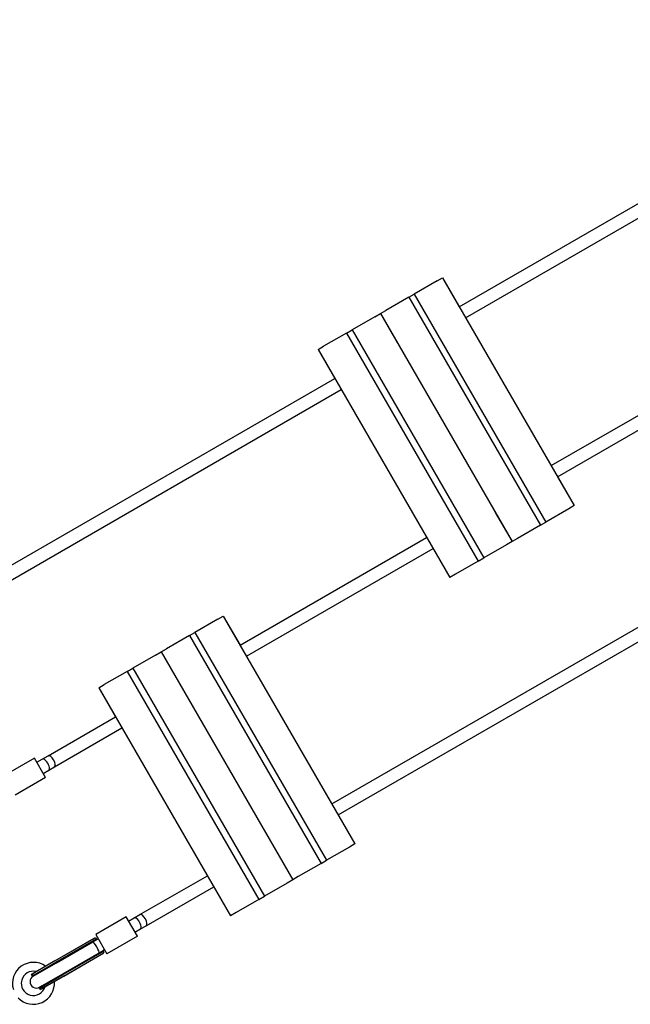
# Model space of a CAD drawing. Units: millimetres. Extents: x -24238 to 3433, y -6500 to 6500.
# Drawn here: x -13035 to -12270, y -4836 to -3601 of the extents above; entities that cross this region are included whole.
import ezdxf

# ---------------------------------------------------------------- set-up
doc = ezdxf.new("R2010")
doc.units = ezdxf.units.MM

# ---------------------------------------------------------------- blocks, each defined once
blk = doc.blocks.new('ИТ-07')
for p, q in [((9982.9, -6960.9), (10606.5, -6600.9)), ((9990.9, -6974.8), (10614.5, -6614.8)), ((9955, -6928.5), (9961.9, -6924.5)), ((9961.9, -6924.5), (9982.9, -6960.9)), ((9961.9, -6924.5), (10126.9, -7210.3)), ((9955, -6928.5), (9926.4, -6945)), ((9919.5, -6949), (9890.9, -6965.5)), ((9919.5, -6949), (9926.4, -6945)), ((9919.5, -6949), (10084.5, -7234.8)), ((9926.4, -6945), (10091.4, -7230.8)), ((9982.9, -6960.9), (9982.9, -6960.9)), ((9877, -6973.5), (9848.5, -6990)), ((9877, -6973.5), (9884, -6969.5)), ((9884, -6969.5), (9890.9, -6965.5)), ((9884, -6969.5), (9904.9, -7005.9)), ((9884, -6969.5), (10049, -7255.3)), ((9884, -6969.5), (9904.9, -7005.9)), ((9884, -6969.5), (10049, -7255.3)), ((9990.9, -6974.8), (9990.9, -6974.8)), ((9841.5, -6994), (9813, -7010.5)), ((9841.5, -6994), (9848.5, -6990)), ((9841.5, -6994), (10006.5, -7279.8)), ((9848.5, -6990), (10013.5, -7275.8)), ((9806, -7014.5), (9813, -7010.5)), ((9905, -7005.9), (9904.9, -7005.9)), ((9905, -7005.9), (9904.9, -7005.9)), ((9806, -7014.5), (9827, -7050.9)), ((9806, -7014.5), (9971, -7300.3)), ((9913, -7019.8), (9913, -7019.8)), ((9913, -7019.8), (9913, -7019.8)), ((10097.9, -7160.1), (10331.7, -7025.1)), ((10105.9, -7174), (10339.7, -7039)), ((9352.8, -7324.7), (9827, -7050.9)), ((9827, -7050.9), (9827, -7050.9)), ((9360.8, -7338.6), (9835, -7064.8)), ((9835.1, -7064.8), (9835, -7064.8)), ((10105.9, -7174), (10126.9, -7210.3)), ((10126.9, -7210.3), (10120, -7214.3)), ((10028, -7219), (10049, -7255.3)), ((10120, -7214.3), (10091.4, -7230.8)), ((9823.2, -7584.3), (10446.7, -7224.3)), ((10084.5, -7234.8), (10055.9, -7251.3)), ((10084.5, -7234.8), (10091.4, -7230.8)), ((9831.2, -7598.1), (10454.7, -7238.1)), ((9708.2, -7385.1), (9942, -7250.1)), ((10042, -7259.3), (10013.5, -7275.8)), ((10049, -7255.3), (10042, -7259.3)), ((10055.9, -7251.3), (10049, -7255.3)), ((9716.2, -7399), (9950, -7264)), ((10006.5, -7279.8), (9978, -7296.3)), ((10006.5, -7279.8), (10013.5, -7275.8)), ((9978, -7296.3), (9971, -7300.3)), ((9680.3, -7352.7), (9651.7, -7369.2)), ((9680.3, -7352.7), (9687.2, -7348.7)), ((9687.2, -7348.7), (9708.2, -7385.1)), ((9687.2, -7348.7), (9852.2, -7634.5)), ((9644.8, -7373.2), (9651.7, -7369.2)), ((9651.7, -7369.2), (9816.7, -7655)), ((9644.8, -7373.2), (9616.2, -7389.7)), ((9644.8, -7373.2), (9809.8, -7659)), ((9602.3, -7397.7), (9609.3, -7393.7)), ((9609.3, -7393.7), (9616.2, -7389.7)), ((9609.3, -7393.7), (9774.3, -7679.5)), ((9609.3, -7393.7), (9774.3, -7679.5)), ((9708.2, -7385.1), (9708.2, -7385.1)), ((9602.3, -7397.7), (9573.8, -7414.2)), ((9716.2, -7399), (9716.2, -7399)), ((9566.8, -7418.2), (9538.2, -7434.7)), ((9566.8, -7418.2), (9573.8, -7414.2)), ((9566.8, -7418.2), (9731.8, -7704)), ((9573.8, -7414.2), (9738.8, -7700)), ((9531.3, -7438.7), (9538.2, -7434.7)), ((9531.3, -7438.7), (9552.3, -7475.1)), ((9531.3, -7438.7), (9696.3, -7724.5)), ((9638.3, -7444), (9638.3, -7444)), ((9467.8, -7523.9), (9552.3, -7475.1)), ((9552.3, -7475.1), (9552.3, -7475.1)), ((9475.8, -7537.8), (9560.3, -7489)), ((9560.4, -7489), (9560.3, -7489)), ((9450.6, -7526.9), (9412.5, -7548.9)), ((9464.6, -7551.2), (9450.6, -7526.9)), ((9453.6, -7532.1), (9460.5, -7528.1)), ((9460.5, -7528.1), (9467.8, -7523.9)), ((9461.6, -7546), (9468.5, -7542)), ((9468.5, -7542), (9475.8, -7537.8)), ((9464.6, -7551.2), (9426.5, -7573.2)), ((9831.2, -7598.2), (9852.2, -7634.5)), ((9845.3, -7638.5), (9816.7, -7655)), ((9852.2, -7634.5), (9845.3, -7638.5)), ((9753.3, -7643.2), (9774.3, -7679.5)), ((9809.8, -7659), (9781.2, -7675.5)), ((9809.8, -7659), (9816.7, -7655)), ((9582.8, -7723.1), (9667.3, -7674.3)), ((9774.3, -7679.5), (9767.3, -7683.5)), ((9781.2, -7675.5), (9774.3, -7679.5)), ((9590.8, -7737), (9675.3, -7688.1)), ((9767.3, -7683.5), (9738.8, -7700)), ((9731.8, -7704), (9703.2, -7720.5)), ((9731.8, -7704), (9738.8, -7700)), ((9565.6, -7726.1), (9527.5, -7748.1)), ((9579.6, -7750.3), (9565.6, -7726.1)), ((9568.6, -7731.3), (9575.5, -7727.3)), ((9575.5, -7727.3), (9582.8, -7723.1)), ((9703.2, -7720.5), (9696.3, -7724.5)), ((9576.6, -7745.1), (9583.5, -7741.1)), ((9583.5, -7741.1), (9590.8, -7737)), ((9476.2, -7781.1), (9525.4, -7752.8)), ((9523.6, -7757.3), (9530.5, -7753.3)), ((9527, -7752.3), (9528.3, -7754.5)), ((9527.5, -7748.1), (9541.5, -7772.3)), ((9579.6, -7750.3), (9541.5, -7772.3)), ((9476.4, -7781.1), (9523.7, -7753.8)), ((9477.4, -7782.8), (9524.7, -7755.5)), ((9478.4, -7783.4), (9523.6, -7757.3)), ((9528.3, -7754.5), (9528.3, -7754.5)), ((9486.4, -7798.4), (9533.7, -7771.1)), ((9486.4, -7797.2), (9531.6, -7771.1)), ((9487.2, -7800.2), (9536.4, -7771.9)), ((9487.4, -7800.1), (9534.7, -7772.8)), ((9531.6, -7771.1), (9538.5, -7767.1)), ((9538.5, -7767.1), (9536.3, -7768.4)), ((9536.3, -7768.4), (9537.6, -7770.6)), ((9536.3, -7768.4), (9536.3, -7768.4)), ((9447.1, -7797.9), (9476.4, -7781.1)), ((9476.2, -7781.1), (9447.6, -7797.7)), ((9448.1, -7799.7), (9477.4, -7782.8)), ((9449.1, -7800.3), (9478.4, -7783.4)), ((9464.5, -7787.9), (9476.2, -7781.1)), ((9448.1, -7799.7), (9447.1, -7797.9)), ((9447.6, -7797.7), (9453, -7794.5)), ((9451.8, -7798.7), (9449.1, -7800.3)), ((9457.1, -7814.1), (9486.4, -7797.2)), ((9457.1, -7815.3), (9486.4, -7798.4)), ((9458.1, -7817), (9487.4, -7800.1)), ((9487.2, -7800.2), (9458.6, -7816.8)), ((9475.5, -7807), (9487.2, -7800.2)), ((9459.8, -7812.6), (9457.1, -7814.1)), ((9458.1, -7817), (9457.1, -7815.3)), ((9458.6, -7816.8), (9464, -7813.6))]:
    blk.add_line(p, q)
for centre, radius, start, end in [((9449.4, -7809.3), 26.3, 54.8006, 196.787), ((9449.4, -7809.3), 15.2, 76.2219, 343.7781), ((9453.1, -7807.2), 8, 120, 300), ((9453.1, -7807.2), 11, 119.9997, 122.5461), ((9452.2, -7807.7), 9.01, 92.5532, 116.7268), ((9449.4, -7809.3), 26.3, 223.213, 5.1994), ((9452.2, -7807.7), 9.01, 303.2732, 327.4468), ((9453.1, -7807.2), 11, 297.4539, 300.0002)]:
    blk.add_arc(centre, radius, start, end)
for centre, major_axis, ratio, start_param, end_param in [((9464.5, -7535), (4, -6.93), 0.414214, 0, 3.141593), ((9471.8, -7530.8), (-4, 6.93), 0.414214, 3.141593, 6.283185), ((9579.5, -7734.2), (4, -6.93), 0.414214, 0, 3.141593), ((9586.8, -7730), (-4, 6.93), 0.414214, 3.141593, 6.283185), ((9527.6, -7764.2), (-4, 6.93), 0.153536, 3.141593, 6.283185)]:
    blk.add_ellipse(centre, major_axis=major_axis, ratio=ratio, start_param=start_param, end_param=end_param)
for points, knots in [([(9523.7, -7753.8), (9523.8, -7753.7), (9524.1, -7753.5), (9524.5, -7753.3), (9524.9, -7753.1), (9525.1, -7752.9), (9525.3, -7752.8), (9525.4, -7752.8)], [0, 0, 0, 0, 0.255062, 0.448303, 0.701417, 0.882898, 1, 1, 1, 1]), ([(9525.4, -7752.8), (9525.5, -7752.7), (9525.8, -7752.5), (9526.2, -7752.3), (9526.5, -7752.2), (9526.7, -7752.2), (9526.8, -7752.2), (9527, -7752.2), (9527, -7752.3), (9527, -7752.3)], [0, 0, 0, 0, 0.183991, 0.37297, 0.518348, 0.65591, 0.762378, 0.848829, 1, 1, 1, 1]), ([(9524.7, -7755.5), (9524.9, -7755.4), (9525.2, -7755.2), (9525.7, -7754.9), (9526.2, -7754.6), (9526.7, -7754.4), (9527, -7754.3), (9527.3, -7754.2), (9527.5, -7754.1), (9527.7, -7754.1), (9527.8, -7754.1), (9527.9, -7754.2), (9528, -7754.2), (9528.2, -7754.3), (9528.3, -7754.5), (9528.3, -7754.5)], [0, 0, 0, 0, 0.105415, 0.205055, 0.29497, 0.406581, 0.502107, 0.573243, 0.647399, 0.692751, 0.732411, 0.781213, 0.826282, 0.898706, 1, 1, 1, 1]), ([(9533.7, -7771.1), (9533.8, -7771), (9534.2, -7770.8), (9534.6, -7770.5), (9535.1, -7770.2), (9535.5, -7770), (9535.9, -7769.7), (9536.1, -7769.5), (9536.3, -7769.3), (9536.3, -7769.2), (9536.4, -7769.1), (9536.4, -7768.9), (9536.5, -7768.8), (9536.4, -7768.6), (9536.4, -7768.5), (9536.3, -7768.4), (9536.3, -7768.4)], [0, 0, 0, 0, 0.088188, 0.188684, 0.273749, 0.3667, 0.482875, 0.572993, 0.64715, 0.692506, 0.732174, 0.78099, 0.826077, 0.898552, 0.982236, 1, 1, 1, 1]), ([(9534.7, -7772.8), (9534.9, -7772.7), (9535.2, -7772.5), (9535.6, -7772.3), (9536, -7772.1), (9536.2, -7771.9), (9536.4, -7771.9)], [0, 0, 0, 0, 0.319136, 0.51206, 0.762509, 1, 1, 1, 1]), ([(9536.4, -7771.9), (9536.5, -7771.8), (9536.9, -7771.6), (9537.2, -7771.3), (9537.4, -7771.2), (9537.5, -7771.1), (9537.6, -7770.9), (9537.6, -7770.8), (9537.6, -7770.7), (9537.6, -7770.6), (9537.6, -7770.6)], [0, 0, 0, 0, 0.183139, 0.377762, 0.498677, 0.579952, 0.676985, 0.784909, 0.904377, 1, 1, 1, 1])]:
    blk.add_open_spline(points, degree=3, knots=knots)

msp = doc.modelspace()

# ---------------------------------------------------------------- block references
msp.add_blockref('ИТ-07', (-22467.6, 3000))

doc.saveas('drawing.dxf')
